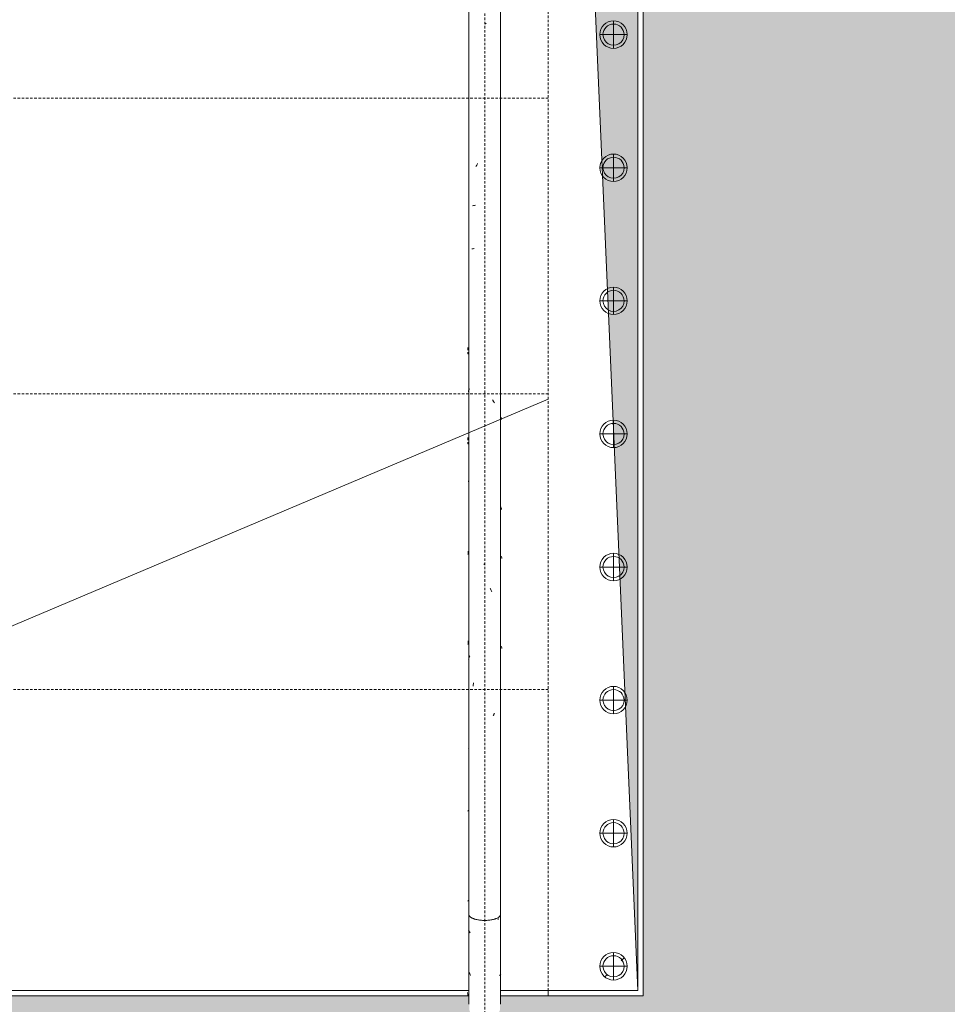
# Model space of a CAD drawing. Units: millimetres. Extents: x -2534 to 48816, y -10621 to 45709.
# Drawn here: x 33450 to 34328, y 22082 to 23014 of the extents above; entities that cross this region are included whole.
import ezdxf

# ---------------------------------------------------------------- set-up
doc = ezdxf.new("R2010")
doc.units = ezdxf.units.MM
doc.linetypes.add('Overhead', pattern=[3.96875, 2.38125, -1.5875])
for name, color, linetype, lineweight, true_color in [('A-DETL-1', 7, 'Continuous', 9, 0xc0c0c0), ('A-DETL-GENF-1', 7, 'Continuous', 9, 0xc0c0c0), ('A-FLOR-PATT-2', 7, 'Continuous', 9, 0xa3a3a3)]:
    doc.layers.add(name, color=color, linetype=linetype, lineweight=lineweight, true_color=true_color)
for name, color, linetype, lineweight in [('A-DETL-2', 7, 'Continuous', 9), ('A-FLOR', 7, 'Continuous', 9), ('A-FLOR-HRAL', 7, 'Continuous', 9), ('A-FLOR-HRAL-1', 7, 'Overhead', 9), ('A-FLOR-OVHD', 7, 'Overhead', 9), ('A-WALL', 7, 'Continuous', 9)]:
    doc.layers.add(name, color=color, linetype=linetype, lineweight=lineweight)

# ---------------------------------------------------------------- blocks, each defined once
blk = doc.blocks.new('Piirde pulk - Piirde pulk 3100-58445494-2_ KORRUS VIIMISTLUSPLAAN')
at = {"layer": 'A-FLOR-HRAL'}
for p, q in [((44.7, 350.09), (44.7, 367.41)), ((34.7, 358.75), (54.7, 358.75))]:
    blk.add_line(p, q, dxfattribs=at)
for start, end in [(0, 180), (180, 360)]:
    blk.add_arc((44.7, 358.75), 13, start, end, dxfattribs=at)
blk = doc.blocks.new('Piirde pulk - Piirde pulk 4830-V248-2_ KORRUS VIIMISTLUSPLAAN')
at = {"layer": 'A-FLOR-HRAL'}
h = blk.add_hatch(dxfattribs=at)
h.set_pattern_fill('FP_87', color=256, style=0, pattern_type=2)
h.set_pattern_definition([(225, (34056.7, 22476.75), (35.35534, -35.35534), [])])
h.paths.add_polyline_path([(44.7, 371.75), (35.29, 367.41), (31.7, 358.75), (35.51, 349.56), (44.7, 345.75), (54.11, 350.09), (57.7, 358.75), (53.89, 367.94), (49.7, 369.68)])
h.paths.add_polyline_path([(39.7, 367.41), (49.7, 367.41), (54.7, 358.75), (49.7, 350.09), (39.7, 350.09), (34.7, 358.75)])
for p, q in [((44.7, 345.75), (44.7, 371.75)), ((31.7, 358.75), (57.7, 358.75))]:
    blk.add_line(p, q, dxfattribs=at)
for radius, start, end in [(13, 0, 180), (13, 0, 180), (10, 360, 180), (13, 180, 360), (13, 180, 0), (10, 180, 360)]:
    blk.add_arc((44.7, 358.75), radius, start, end, dxfattribs=at)
blk = doc.blocks.new('Piirde pulk - Piirde pulk 3100-V249-2_ KORRUS VIIMISTLUSPLAAN')
at = {"layer": 'A-FLOR-HRAL'}
for p, q in [((44.7, 350.09), (44.7, 367.41)), ((34.7, 358.75), (54.7, 358.75))]:
    blk.add_line(p, q, dxfattribs=at)
for start, end in [(0, 180), (180, 360)]:
    blk.add_arc((44.7, 358.75), 13, start, end, dxfattribs=at)
blk = doc.blocks.new('Piirde pulk - Piirde pulk 3100-V250-2_ KORRUS VIIMISTLUSPLAAN')
at = {"layer": 'A-FLOR-HRAL'}
for p, q in [((44.7, 350.09), (44.7, 367.41)), ((34.7, 358.75), (54.7, 358.75))]:
    blk.add_line(p, q, dxfattribs=at)
for start, end in [(0, 180), (180, 360)]:
    blk.add_arc((44.7, 358.75), 13, start, end, dxfattribs=at)
blk = doc.blocks.new('FP_253-2_ KORRUS VIIMISTLUSPLAAN')
at = {"layer": 'A-FLOR-HRAL'}
for p, q in [((9857.61, -60.6), (9857.41, -60.91)), ((9857.81, -60.3), (9857.61, -60.6)), ((9858.01, -60), (9857.81, -60.3)), ((9478.76, -66.92), (9478.27, -66.65)), ((9479.24, -67.19), (9478.76, -66.92)), ((9479.73, -67.46), (9479.24, -67.19)), ((9480.22, -67.73), (9479.73, -67.46)), ((9480.72, -67.99), (9480.22, -67.73)), ((9481.21, -68.25), (9480.72, -67.99)), ((9517.76, -68.81), (9517.92, -69.78)), ((9517.92, -69.78), (9518.12, -70.7)), ((9518.12, -70.7), (9518.35, -71.56)), ((9558.92, -69.86), (9558.93, -70.39)), ((9558.93, -70.39), (9558.95, -70.9)), ((9558.95, -70.9), (9558.97, -71.39)), ((9558.97, -71.39), (9559.01, -71.86)), ((9559.01, -71.86), (9559.06, -72.31)), ((9691.64, -74.69), (9691.17, -74.55)), ((9944.76, -74.33), (9944.32, -74.15)), ((9945.2, -74.51), (9944.76, -74.33)), ((9945.64, -74.68), (9945.2, -74.51)), ((9970.98, -70.65), (9969.95, -70.49)), ((9972, -70.81), (9970.98, -70.65)), ((9973.03, -70.96), (9972, -70.81)), ((6881.94, -75), (10189.12, -75)), ((9653.46, -75.92), (9652.6, -75.95)), ((9654.32, -75.88), (9653.46, -75.92)), ((9655.18, -75.84), (9654.32, -75.88)), ((9657.33, -75.99), (9657.06, -76.03)), ((9657.61, -75.94), (9657.33, -75.99)), ((9657.89, -75.89), (9657.61, -75.94)), ((9658.17, -75.83), (9657.89, -75.89)), ((9658.45, -75.76), (9658.17, -75.83)), ((9658.73, -75.69), (9658.45, -75.76)), ((9692.11, -74.83), (9691.64, -74.69)), ((9692.58, -74.96), (9692.11, -74.83)), ((9693.05, -75.08), (9692.58, -74.96)), ((9693.52, -75.2), (9693.05, -75.08)), ((9693.99, -75.31), (9693.52, -75.2)), ((9694.47, -75.41), (9693.99, -75.31)), ((9845.83, -75.6), (9845.17, -75.54)), ((9846.5, -75.66), (9845.83, -75.6)), ((9847.17, -75.72), (9846.5, -75.66)), ((9847.83, -75.78), (9847.17, -75.72)), ((9848.5, -75.83), (9847.83, -75.78)), ((9946.08, -74.84), (9945.64, -74.68)), ((9946.53, -74.99), (9946.08, -74.84)), ((9946.98, -75.14), (9946.53, -74.99)), ((9947.43, -75.27), (9946.98, -75.14)), ((10090.83, -75.46), (10090.95, -75.65)), ((10090.95, -75.65), (10091.07, -75.8)), ((10091.07, -75.8), (10091.19, -75.93)), ((10091.19, -75.93), (10091.32, -76.03)), ((10091.32, -76.03), (10091.45, -76.11))]:
    blk.add_line(p, q, dxfattribs=at)
blk = doc.blocks.new('FP_254-2_ KORRUS VIIMISTLUSPLAAN')
at = {"layer": 'A-FLOR-HRAL'}
for p, q in [((10189.12, -45), (6881.94, -45)), ((9718.61, -44.74), (9718.1, -44.98)), ((9719.12, -44.53), (9718.61, -44.74)), ((9719.64, -44.35), (9719.12, -44.53)), ((9720.16, -44.19), (9719.64, -44.35)), ((9720.69, -44.06), (9720.16, -44.19)), ((9850.81, -44.07), (9850.07, -44.32)), ((9851.55, -43.91), (9850.81, -44.07)), ((9852.3, -43.84), (9851.55, -43.91)), ((9702.41, -52.42), (9702.01, -52.71)), ((9702.81, -52.13), (9702.41, -52.42)), ((9703.21, -51.84), (9702.81, -52.13)), ((9703.61, -51.55), (9703.21, -51.84)), ((9704.02, -51.27), (9703.61, -51.55)), ((9704.43, -51), (9704.02, -51.27)), ((9704.84, -50.72), (9704.43, -51)), ((9881.11, -54.61), (9880.64, -54.9)), ((9881.59, -54.33), (9881.11, -54.61)), ((9882.06, -54.05), (9881.59, -54.33)), ((9882.54, -53.77), (9882.06, -54.05)), ((9883.02, -53.49), (9882.54, -53.77)), ((9883.5, -53.22), (9883.02, -53.49)), ((9999.17, -51.01), (9998.69, -50.8)), ((9999.65, -51.22), (9999.17, -51.01)), ((10000.14, -51.42), (9999.65, -51.22)), ((10000.63, -51.63), (10000.14, -51.42)), ((10001.11, -51.85), (10000.63, -51.63)), ((9345.62, -58.94), (9345.39, -58.59)), ((9345.85, -59.29), (9345.62, -58.94)), ((9346.08, -59.65), (9345.85, -59.29)), ((9346.32, -60), (9346.08, -59.65))]:
    blk.add_line(p, q, dxfattribs=at)
blk = doc.blocks.new('FP_255-2_ KORRUS VIIMISTLUSPLAAN')
at = {"layer": 'A-FLOR-HRAL'}
for p, q in [((10204.99, -74.81), (10205.83, -74.3)), ((10205.83, -74.3), (10206.63, -73.71)), ((10244.62, -74.23), (10244.16, -74.37)), ((10245.09, -74.08), (10244.62, -74.23)), ((10245.55, -73.93), (10245.09, -74.08)), ((10246.02, -73.78), (10245.55, -73.93)), ((10246.48, -73.62), (10246.02, -73.78)), ((10246.93, -73.45), (10246.48, -73.62)), ((10189.12, -75), (10274.29, -75)), ((10204.12, -75.25), (10204.99, -74.81)), ((10263.75, -76.14), (10263.16, -76.16)), ((10264.34, -76.1), (10263.75, -76.14)), ((10264.93, -76.05), (10264.34, -76.1)), ((10265.52, -75.97), (10264.93, -76.05)), ((10266.1, -75.89), (10265.52, -75.97)), ((10266.69, -75.78), (10266.1, -75.89))]:
    blk.add_line(p, q, dxfattribs=at)
blk = doc.blocks.new('FP_256-2_ KORRUS VIIMISTLUSPLAAN')
at = {"layer": 'A-FLOR-HRAL'}
for p, q in [((10274.29, -45), (10189.12, -45)), ((10245.91, -44.87), (10246.08, -45.01)), ((10246.08, -45.01), (10246.25, -45.16)), ((10246.25, -45.16), (10246.42, -45.32)), ((10246.42, -45.32), (10246.58, -45.5)), ((10246.58, -45.5), (10246.73, -45.67)), ((10246.73, -45.67), (10246.89, -45.86)), ((10246.89, -45.86), (10247.04, -46.06)), ((10193.59, -47.21), (10193.13, -46.9)), ((10194.04, -47.54), (10193.59, -47.21))]:
    blk.add_line(p, q, dxfattribs=at)
blk = doc.blocks.new('FP_257-2_ KORRUS VIIMISTLUSPLAAN')
at = {"layer": 'A-FLOR-HRAL'}
for p, q in [((9738.59, -75.91), (9737.73, -75.94)), ((9739.45, -75.87), (9738.59, -75.91)), ((9740.31, -75.83), (9739.45, -75.87)), ((9742.47, -75.97), (9742.19, -76.02)), ((9742.74, -75.93), (9742.47, -75.97)), ((9743.02, -75.87), (9742.74, -75.93)), ((9743.3, -75.81), (9743.02, -75.87)), ((9743.58, -75.75), (9743.3, -75.81)), ((9743.86, -75.68), (9743.58, -75.75)), ((9778.66, -75.17), (9778.18, -75.05)), ((9779.13, -75.28), (9778.66, -75.17)), ((9779.6, -75.39), (9779.13, -75.28)), ((9930.96, -75.58), (9930.3, -75.51)), ((9931.63, -75.65), (9930.96, -75.58)), ((9932.3, -75.71), (9931.63, -75.65)), ((9932.97, -75.76), (9932.3, -75.71)), ((9933.63, -75.82), (9932.97, -75.76)), ((10032.11, -75.11), (10031.67, -74.97)), ((10032.56, -75.25), (10032.11, -75.11)), ((10175.96, -75.44), (10176.08, -75.63)), ((10176.08, -75.63), (10176.2, -75.79)), ((10176.2, -75.79), (10176.33, -75.92)), ((10176.33, -75.92), (10176.45, -76.02)), ((10176.45, -76.02), (10176.58, -76.1)), ((10264.77, -75), (10274.29, -75))]:
    blk.add_line(p, q, dxfattribs=at)
blk = doc.blocks.new('FP_258-2_ KORRUS VIIMISTLUSPLAAN')
at = {"layer": 'A-FLOR-HRAL'}
for p, q in [((9803.81, -44.71), (9803.3, -44.95)), ((9804.32, -44.51), (9803.81, -44.71)), ((9804.84, -44.33), (9804.32, -44.51)), ((9805.37, -44.18), (9804.84, -44.33)), ((9805.89, -44.05), (9805.37, -44.18)), ((9936.01, -44.06), (9935.27, -44.3)), ((9936.75, -43.91), (9936.01, -44.06)), ((9937.5, -43.84), (9936.75, -43.91)), ((10274.29, -45), (10264.77, -45))]:
    blk.add_line(p, q, dxfattribs=at)
blk = doc.blocks.new('HVM-käsipuu-2 - D-5107-57935921-2_ KORRUS VIIMISTLUSPLAAN')
at = {"layer": 'A-FLOR-HRAL'}
for points, knots in [([(10194.9, -60), (10194.89, -58.69), (10194.8, -56.73), (10194.47, -54.24), (10194.14, -52.48), (10193.79, -51.12), (10193.46, -50.1), (10193.13, -49.15), (10192.65, -48.07), (10192.12, -47.15), (10191.68, -46.54), (10191.33, -46.13), (10190.97, -45.79), (10190.62, -45.5), (10190.25, -45.28), (10189.88, -45.12), (10189.49, -45.02), (10189.24, -45), (10189.12, -45)], [0, 0, 0, 0, 0.0833333, 0.125, 0.1666667, 0.2083333, 0.2291667, 0.25, 0.2916667, 0.3333333, 0.3541667, 0.375, 0.3958333, 0.4166667, 0.4375, 0.4583333, 0.4791667, 0.5, 0.5, 0.5, 0.5]), ([(10189.12, -75), (10189.24, -75), (10189.49, -74.98), (10189.88, -74.88), (10190.25, -74.72), (10190.62, -74.5), (10190.97, -74.21), (10191.33, -73.87), (10191.68, -73.46), (10192.01, -73), (10192.33, -72.48), (10192.74, -71.72), (10193.12, -70.85), (10193.46, -69.9), (10193.79, -68.88), (10194.14, -67.52), (10194.47, -65.76), (10194.8, -63.27), (10194.89, -61.31), (10194.9, -60)], [0.5, 0.5, 0.5, 0.5, 0.5208333, 0.5416667, 0.5625, 0.5833333, 0.6041667, 0.625, 0.6458333, 0.6666667, 0.6875, 0.7083333, 0.75, 0.7708333, 0.7916667, 0.8333333, 0.875, 0.9166667, 1, 1, 1, 1])]:
    blk.add_open_spline(points, degree=3, knots=knots, dxfattribs=at)
at = {"layer": 'A-FLOR-HRAL-1'}
blk.add_line((5839.7, -60), (10294.7, -60), dxfattribs=at)
at = {"layer": 'A-FLOR-HRAL'}
for name in ['FP_254-2_ KORRUS VIIMISTLUSPLAAN', 'FP_258-2_ KORRUS VIIMISTLUSPLAAN', 'FP_256-2_ KORRUS VIIMISTLUSPLAAN', 'FP_253-2_ KORRUS VIIMISTLUSPLAAN', 'FP_255-2_ KORRUS VIIMISTLUSPLAAN', 'FP_257-2_ KORRUS VIIMISTLUSPLAAN']:
    blk.add_blockref(name, (0, 0), dxfattribs=at)
blk = doc.blocks.new('Piirde pulk - Piirde pulk 5330-58445122-2_ KORRUS VIIMISTLUSPLAAN')
at = {"layer": 'A-FLOR-HRAL'}
h = blk.add_hatch(dxfattribs=at)
h.set_pattern_fill('FP_90', color=256, style=0, pattern_type=2)
h.set_pattern_definition([(225, (34056.7, 22854.75), (35.35534, -35.35534), [])])
h.paths.add_polyline_path([(44.7, 371.75), (35.29, 367.41), (31.7, 358.75), (35.51, 349.56), (44.7, 345.75), (54.11, 350.09), (57.7, 358.75), (53.89, 367.94), (49.7, 369.68)])
h.paths.add_polyline_path([(39.7, 367.41), (49.7, 367.41), (54.7, 358.75), (49.7, 350.09), (39.37, 350.66), (34.7, 358.75), (38.72, 365.71)])
for p, q in [((44.7, 345.75), (44.7, 371.75)), ((31.7, 358.75), (57.7, 358.75))]:
    blk.add_line(p, q, dxfattribs=at)
for radius, start, end in [(13, 0, 180), (13, 0, 180), (10, 360, 180), (13, 180, 360), (13, 180, 0), (10, 180, 360)]:
    blk.add_arc((44.7, 358.75), radius, start, end, dxfattribs=at)
blk = doc.blocks.new('Piirde pulk - Piirde pulk 5330-V280-2_ KORRUS VIIMISTLUSPLAAN')
at = {"layer": 'A-FLOR-HRAL'}
h = blk.add_hatch(dxfattribs=at)
h.set_pattern_fill('FP_97', color=256, style=0, pattern_type=2)
h.set_pattern_definition([(225, (34056.7, 22980.75), (35.35534, -35.35534), [])])
h.paths.add_polyline_path([(44.7, 371.75), (35.29, 367.41), (31.7, 358.75), (35.51, 349.56), (45.02, 345.88), (54.11, 350.09), (57.7, 358.75), (53.89, 367.94), (49.7, 369.68)])
h.paths.add_polyline_path([(39.7, 367.41), (49.7, 367.41), (54.7, 358.75), (49.7, 350.09), (39.7, 350.09), (34.7, 358.75)])
for p, q in [((44.7, 345.75), (44.7, 371.75)), ((31.7, 358.75), (57.7, 358.75))]:
    blk.add_line(p, q, dxfattribs=at)
for radius, start, end in [(13, 0, 180), (13, 0, 180), (10, 360, 180), (13, 180, 360), (13, 180, 0), (10, 180, 360)]:
    blk.add_arc((44.7, 358.75), radius, start, end, dxfattribs=at)
blk = doc.blocks.new('Piirde pulk - Piirde pulk 3100-V281-2_ KORRUS VIIMISTLUSPLAAN')
at = {"layer": 'A-FLOR-HRAL'}
for p, q in [((44.7, 350.09), (44.7, 367.41)), ((34.7, 358.75), (54.7, 358.75))]:
    blk.add_line(p, q, dxfattribs=at)
for start, end in [(0, 180), (180, 360)]:
    blk.add_arc((44.7, 358.75), 13, start, end, dxfattribs=at)
blk = doc.blocks.new('Piirde pulk - Piirde pulk 5330-V282-2_ KORRUS VIIMISTLUSPLAAN')
at = {"layer": 'A-FLOR-HRAL'}
for p, q in [((44.7, 345.75), (44.7, 371.75)), ((31.7, 358.75), (57.7, 358.75))]:
    blk.add_line(p, q, dxfattribs=at)
for radius, start, end in [(13, 0, 180), (13, 0, 180), (10, 360, 180), (13, 180, 360), (13, 180, 0), (10, 180, 360)]:
    blk.add_arc((44.7, 358.75), radius, start, end, dxfattribs=at)
blk = doc.blocks.new('Piirde pulk - Piirde pulk 3100-V283-2_ KORRUS VIIMISTLUSPLAAN')
at = {"layer": 'A-FLOR-HRAL'}
for p, q in [((44.7, 350.09), (44.7, 367.41)), ((34.7, 358.75), (54.7, 358.75))]:
    blk.add_line(p, q, dxfattribs=at)
for start, end in [(0, 180), (180, 360)]:
    blk.add_arc((44.7, 358.75), 13, start, end, dxfattribs=at)
blk = doc.blocks.new('Piirde pulk - Piirde pulk 5330-V284-2_ KORRUS VIIMISTLUSPLAAN')
at = {"layer": 'A-FLOR-HRAL'}
for p, q in [((44.7, 345.75), (44.7, 371.75)), ((31.7, 358.75), (57.7, 358.75))]:
    blk.add_line(p, q, dxfattribs=at)
for radius, start, end in [(13, 0, 180), (13, 0, 180), (10, 360, 180), (13, 180, 360), (13, 180, 0), (10, 180, 360)]:
    blk.add_arc((44.7, 358.75), radius, start, end, dxfattribs=at)
blk = doc.blocks.new('Piirde pulk - Piirde pulk 3100-V285-2_ KORRUS VIIMISTLUSPLAAN')
at = {"layer": 'A-FLOR-HRAL'}
for p, q in [((44.7, 350.09), (44.7, 367.41)), ((34.7, 358.75), (54.7, 358.75))]:
    blk.add_line(p, q, dxfattribs=at)
for start, end in [(0, 180), (180, 360)]:
    blk.add_arc((44.7, 358.75), 13, start, end, dxfattribs=at)
blk = doc.blocks.new('Piirde pulk - Piirde pulk 5330-V286-2_ KORRUS VIIMISTLUSPLAAN')
at = {"layer": 'A-FLOR-HRAL'}
for p, q in [((44.7, 345.75), (44.7, 371.75)), ((31.7, 358.75), (57.7, 358.75))]:
    blk.add_line(p, q, dxfattribs=at)
for radius, start, end in [(13, 0, 180), (13, 0, 180), (10, 360, 180), (13, 180, 360), (13, 180, 0), (10, 180, 360)]:
    blk.add_arc((44.7, 358.75), radius, start, end, dxfattribs=at)
blk = doc.blocks.new('Piirde pulk - Piirde pulk 3100-V350-2_ KORRUS VIIMISTLUSPLAAN')
at = {"layer": 'A-FLOR-HRAL'}
for p, q in [((44.7, 350.09), (44.7, 367.41)), ((34.7, 358.75), (54.7, 358.75))]:
    blk.add_line(p, q, dxfattribs=at)
for start, end in [(0, 180), (180, 360)]:
    blk.add_arc((44.7, 358.75), 13, start, end, dxfattribs=at)
blk = doc.blocks.new('Piirde pulk - Piirde pulk 5330-V351-2_ KORRUS VIIMISTLUSPLAAN')
at = {"layer": 'A-FLOR-HRAL'}
for p, q in [((44.7, 345.75), (44.7, 371.75)), ((31.7, 358.75), (57.7, 358.75))]:
    blk.add_line(p, q, dxfattribs=at)
for radius, start, end in [(13, 0, 180), (13, 0, 180), (10, 360, 180), (13, 180, 360), (13, 180, 0), (10, 180, 360)]:
    blk.add_arc((44.7, 358.75), radius, start, end, dxfattribs=at)
blk = doc.blocks.new('Piirde pulk - Piirde pulk 5330-V352-2_ KORRUS VIIMISTLUSPLAAN')
at = {"layer": 'A-FLOR-HRAL'}
for p, q in [((44.7, 345.75), (44.7, 371.75)), ((31.7, 358.75), (57.7, 358.75))]:
    blk.add_line(p, q, dxfattribs=at)
for radius, start, end in [(13, 0, 180), (13, 0, 180), (10, 360, 180), (13, 180, 360), (13, 180, 0), (10, 180, 360)]:
    blk.add_arc((44.7, 358.75), radius, start, end, dxfattribs=at)

msp = doc.modelspace()

# ---------------------------------------------------------------- hatches: boundary and pattern name
at = {"layer": 'A-DETL-GENF-1'}
msp.add_hatch(color=256, dxfattribs=at).paths.add_polyline_path([(34035, 22095), (34035, 26577), (29173, 26571.02), (33850.25, 26372), (33875, 25799.07), (33875.51, 26516.62), (33905, 26516.62), (33905, 25271.62), (33980.7, 25271.27), (33985.18, 25268.69), (33987.77, 25264.2), (33987.77, 25259.03), (33985.18, 25254.54), (33980.7, 25251.96), (33969.45, 25251.62), (33905, 25251.62), (33905, 25104.56), (34034.15, 22114.64)])
at = {"layer": 'A-FLOR-PATT-2'}
h = msp.add_hatch(dxfattribs=at)
h.set_pattern_fill('FP_1', color=256, style=0, pattern_type=2)
h.set_pattern_definition([(50, (0, 0), (728.7365, -63.756), [76.2, -838.2]), (355, (0, 0), (-140.972, 764.228), [60.96, -670.56]), (100.451, (60.7, -5.3), (587.77, 700.467), [64.76, -712.36]), (46.184, (0, 203.2), (1084.316, -168.171), [114.3, -1257.3]), (96.636, (90.4, 189.2), (949.61, 989.71), [97.14, -1068.54]), (351.184, (0, 203.2), (949.62, 989.7), [91.44, -1005.84]), (21, (101.6, 152.4), (606.458, -409.0606), [76.2, -838.2]), (326, (101.6, 152.4), (247.208, 736.753), [60.96, -670.56]), (71.451, (152.14, 118.3), (853.668, 327.6855), [64.76, -712.36]), (37.5, (0, 0), (12.3547, 338.2201), [33.528, -628.904, 33.528, -647.192, -673.1]), (37.5, (0, 0), (12.3547, 338.2201), [-1343.152, 33.528, -639.572]), (7.5, (0, 0), (267.2789, 400.7221), [33.528, -354.584, 33.528, -613.664, -256.54]), (7.5, (0, 0), (267.2789, 400.7221), [-1035.304, 33.528, -223.012]), (327.5, (-226.57, 0), (542.3633, -22.9153), [33.528, -220.472, 33.528, -758.952, -1051.56]), (327.5, (-226.57, 0), (542.3633, -22.9153), [-1046.48, 33.528, -1018.032]), (317.5, (-328.17, 0), (592.517, 101.707), [33.528, -296.672, 33.528, -492.76, -746.76]), (317.5, (-328.17, 0), (592.517, 101.707), [-856.488, 33.528, -713.232])])
h.paths.add_polyline_path([(35232.5, 8802), (36120, 8802), (36120, 9530), (36125, 9530), (36125, 10430), (36120, 10430), (36120, 11370), (36125, 11370), (36125, 12270), (36120, 12270), (36120, 13200), (36125, 13200), (36125, 15040), (36120, 15040), (36120, 15960), (36125, 15960), (36125, 17800), (36120, 17800), (36120, 18730), (36125, 18730), (36125, 19630), (36120, 19630), (36120, 20570), (36125, 20570), (36125, 21470), (36120, 21470), (36120, 22400), (36125, 22400), (36125, 24240), (36120, 24240), (36120, 26090), (36125, 26090), (36125, 26990), (36120, 26990), (36120, 30230), (36125, 30230), (36125, 31130), (36120, 31130), (36120, 32070), (36125, 32070), (36125, 32970), (36120, 32970), (36120, 34000), (36125, 34000), (36125, 35840), (36120, 35840), (36120, 36670), (36125, 36670), (36125, 37570), (36120, 37570), (36120, 38504.48), (36125, 38504.48), (36125, 39424.48), (36120, 39424.48), (36120, 40345), (36102.08, 40345), (36102.08, 40350), (34089.04, 40350), (34089.04, 40345), (33991.73, 40345), (33991.73, 36095), (33430, 36095), (33430, 36100), (32530, 36100), (32530, 36095), (30670, 36095), (30670, 36100), (29770, 36100), (29770, 36095), (28830, 36095), (28830, 36100), (27930, 36100), (27930, 36095), (27000, 36095), (27000, 36100), (25160, 36100), (25160, 36095), (24240, 36095), (24240, 36100), (22400, 36100), (22400, 36095), (21470, 36095), (21470, 36100), (20570, 36100), (20570, 36095), (19640, 36095), (19640, 36100), (17800, 36100), (17800, 36095), (16870, 36095), (16870, 36100), (15970, 36100), (15970, 36095), (15362.5, 36095), (15362.5, 36100), (14462.5, 36100), (14462.5, 36095), (13006, 36095), (13006, 36100), (11186, 36100), (11186, 36095), (9580, 36095), (9580, 36100), (8680, 36100), (8680, 36095), (8495, 36095), (8495, 36715), (4602.5, 36715), (4602.5, 36720), (4450, 36720), (4450, 36717.5), (4455, 36717.5), (4455, 36099.94), (4450, 36099.94), (4450, 34089.94), (4455, 34089.94), (4455, 34028), (5312.22, 34028), (5318.18, 34145.55), (5336.38, 34264.37), (5366.51, 34380.74), (5410.51, 34498.04), (5461.2, 34601.39), (5524.79, 34703.4), (5598.36, 34798.46), (5681.18, 34885.58), (5772.39, 34963.88), (5871.05, 35032.55), (5976.15, 35090.89), (6086.62, 35138.29), (6201.31, 35174.28), (6319.06, 35198.47), (6438.65, 35210.63), (6558.85, 35210.63), (6678.44, 35198.47), (6796.19, 35174.28), (6910.88, 35138.29), (7021.35, 35090.89), (7126.45, 35032.55), (7225.11, 34963.88), (7316.32, 34885.58), (7399.14, 34798.46), (7472.71, 34703.4), (7536.3, 34601.39), (7589.24, 34493.47), (7630.99, 34380.74), (7661.12, 34264.37), (7679.32, 34145.55), (7685.41, 34028), (8500, 34028), (8500, 34023), (4450, 34023), (4450, 34000), (8675, 34000), (8675, 33700), (8663.7, 33700), (8663.7, 33425), (8675, 33425), (8675, 31585), (8663.7, 31585), (8663.7, 22850), (13100, 22850), (13100, 22864), (10740, 22864), (10740, 22869), (13095, 22869), (13095, 27105), (14130, 27105), (14130, 27100), (15030, 27100), (15030, 27105), (15970, 27105), (15970, 27100), (16870, 27100), (16870, 27105), (18730, 27105), (18730, 27100), (19630, 27100), (19630, 27105), (20558.82, 27105), (20558.82, 27100), (21478.82, 27100), (21478.82, 27105), (24741, 27105), (24741, 26275), (24736, 26275), (24736, 25375), (24741, 25375), (24741, 24736), (27144, 24735.62), (27144, 21467), (27139, 21467), (27139, 19627), (27144, 19627), (27144, 18706.74), (27139, 18706.74), (27139, 17786.74), (27144, 17786.74), (27144, 16867), (27139, 16867), (27139, 15967), (27144, 15967), (27144, 15017), (27139, 15017), (27139, 14117), (27144, 14117), (27144, 13120), (25607, 13120), (25607, 13080), (24207, 13080), (24207, 13120), (22855, 13120), (22855, 10750.04), (22850, 10750), (22850, 9674.5), (22855, 9674.5), (22855, 8807), (25166.5, 8807), (25166.5, 8802), (26066.5, 8802), (26066.5, 8807), (27946.5, 8807), (27946.5, 8802), (28846.5, 8802), (28846.5, 8807), (29760, 8807), (29760, 8802), (31600, 8802), (31600, 8807), (32530, 8807), (32530, 8802), (33430, 8802), (33430, 8807), (34292.5, 8807), (34292.5, 8802), (35192.5, 8802), (35192.5, 8807), (35202.5, 8807), (35202.5, 8802)])
h.paths.add_polyline_path([(29320.32, 10526.5), (28334, 10526.5), (28334, 13440), (29841.5, 13440), (29841.5, 13435), (28339, 13435), (28339, 13430), (29839, 13430), (29839, 13432.5), (29844, 13432.5), (29844, 10526.5), (29515.33, 10526.5)])
h.paths.add_polyline_path([(29110, 10531.5), (29839, 10531.5), (29839, 10585), (28339, 10585), (28339, 10531.5), (28510, 10531.5), (28510, 10575.02), (29110, 10575.02)])
h.paths.add_polyline_path([(33760, 10760), (33760, 11040), (34040, 11040), (34040, 10760), (33805.57, 10760)])
h.paths.add_polyline_path([(31660, 14310), (31480, 14310), (31480, 15802.5), (31660, 15802.5), (31660, 15797.5), (33760, 15797.5), (33760, 15802.5), (34202.5, 15802.5), (34202.5, 14310), (33760, 14310), (33760, 14315), (31660, 14315)])
h.paths.add_polyline_path([(31485, 14315), (31505, 14315), (31505, 15797.5), (31485, 15797.5), (31485, 14325.12)])
h.paths.add_polyline_path([(29320.32, 15360), (29160, 15360), (29160, 15640), (29440, 15640), (29440, 15360)])
h.paths.add_polyline_path([(31937.5, 17957.5), (31775, 17957.5), (31775, 17962.5), (29175, 17962.5), (29175, 17957.5), (28972.5, 17957.5), (28972.5, 20440), (29175, 20440), (29175, 20435), (31862.5, 20435), (31862.5, 20440), (31960, 20440), (31960, 17957.5), (31942.72, 17957.5)])
h.paths.add_polyline_path([(31937.5, 17962.5), (31955, 17962.5), (31955, 20435), (31937.5, 20435), (31937.5, 17980)])
h.paths.add_polyline_path([(34000.58, 19960), (33760, 19960), (33760, 20240), (34040, 20240), (34040, 19960)])
h.paths.add_polyline_path([(30492.5, 21802.71), (30488.88, 21800.67), (30485, 21799.98), (30481.12, 21800.67), (30475.81, 21804.48), (30473.74, 21807.12), (30470.51, 21815.13), (30470, 21820.42), (30470, 22090), (29315, 22090), (29314.49, 21822.74), (29310.61, 21813.58), (29307.5, 21810.34), (29303.88, 21808.3), (29300, 21807.6), (29296.12, 21808.3), (29290.81, 21812.11), (29288.74, 21814.74), (29285.51, 21822.74), (29285, 21828.03), (29285, 22090), (29150, 22090), (29150, 26572), (28764, 26572), (28764, 28419.93), (26795, 28419.93), (26795, 28424.93), (26797, 28424.93), (26797, 28562.5), (26792, 28562.5), (26792, 28598.93), (26797, 28598.93), (26797, 29398.93), (26792, 29398.93), (26792, 29665.93), (26797, 29665.93), (26797, 30465.93), (26792, 30465.93), (26792, 30866), (26797, 30866), (26797, 31666), (26792, 31666), (26792, 31869.93), (24805, 31869.93), (24805, 30665), (24815, 30665), (24815, 30585), (24805, 30585), (24805, 30419.93), (24820, 30419.93), (24820, 30395.93), (24943, 30395.93), (24943, 30653.93), (25267, 30653.93), (25267, 30129.93), (24943, 30129.93), (24943, 30363.93), (24820, 30363.93), (24820, 30339.93), (24805, 30339.93), (24805, 28887.93), (25307.5, 28887.93), (25307.5, 28882.93), (24800, 28882.93), (24800, 28798.87), (25305, 28798.87), (25305, 28419.93), (24620, 28419.93), (24620, 28424.93), (24607.5, 28424.93), (24607.5, 28700), (15668, 28700), (15668, 28419.93), (10360, 28419.93), (10360.56, 34005), (11052.5, 34005), (11052.5, 34000), (15050, 34000.84), (15050, 34005), (15668, 34005), (15668, 33700.06), (24607.5, 33700.06), (24607.5, 33987.5), (24612.5, 33987.1), (24612.5, 33700.06), (24620, 33700.06), (24620, 33992.5), (26369, 33992.5), (26369, 33987.5), (28769, 33987.5), (28769, 33992.5), (31512, 33992.5), (31512, 33987.5), (32412, 33988), (32412, 33992.5), (34328, 33992.5), (34328, 26572), (34040, 26572), (34040, 22090), (33905, 22090), (33904.49, 22076.74), (33900.61, 22067.59), (33896.5, 22063.79), (33893.36, 22062.22), (33890, 22061.62), (33883.5, 22063.79), (33880.24, 22066.71), (33877.44, 22071.05), (33875.51, 22076.74), (33875, 22090), (30500, 22090), (30499.49, 21815.13), (30495.61, 21805.96), (30494.19, 21804.48)])
h.paths.add_polyline_path([(8687.5, 22864), (8687.5, 34002.5), (8692.5, 34002.5), (8692.5, 22864)])
h.paths.add_polyline_path([(10775.95, 23488.28), (10641.66, 23497.42), (10508.74, 23518.57), (10378.25, 23551.54), (10251.23, 23596.08), (10128.73, 23651.82), (10011.71, 23718.32), (9901.12, 23795.05), (9797.86, 23881.37), (9702.75, 23976.61), (9616.56, 24079.98), (9539.98, 24190.67), (9473.63, 24307.78), (9418.05, 24430.36), (9373.68, 24557.43), (9340.88, 24687.97), (9319.91, 24820.92), (9310.95, 24955.21), (9314.06, 25089.77), (9329.22, 25223.51), (9356.3, 25355.35), (9395.1, 25484.24), (9445.29, 25609.12), (9506.47, 25729.01), (9578.15, 25842.92), (9659.76, 25949.96), (9750.63, 26049.24), (9850.04, 26139.98), (9957.18, 26221.45), (10071.19, 26292.98), (10191.16, 26354.01), (10316.11, 26404.03), (10445.04, 26442.66), (10576.92, 26469.57), (10710.68, 26484.55), (10845.24, 26487.48), (10979.52, 26478.34), (11112.45, 26457.2), (11242.94, 26424.22), (11369.95, 26379.69), (11492.46, 26323.94), (11609.48, 26257.44), (11720.07, 26180.72), (11823.33, 26094.39), (11918.44, 25999.16), (12004.63, 25895.78), (12081.21, 25785.09), (12147.55, 25667.99), (12203.13, 25545.4), (12247.5, 25418.33), (12280.3, 25287.8), (12301.27, 25154.84), (12310.24, 25020.55), (12307.13, 24885.99), (12291.97, 24752.25), (12264.89, 24620.41), (12226.09, 24491.53), (12175.9, 24366.64), (12114.72, 24246.76), (12043.03, 24132.84), (11961.43, 24025.81), (11870.55, 23926.52), (11771.15, 23835.78), (11664.01, 23754.32), (11549.99, 23682.78), (11430.03, 23621.76), (11305.08, 23571.73), (11176.14, 23533.11), (11044.27, 23506.19), (10910.51, 23491.21)])
h.paths.add_polyline_path([(26692.84, 24777.98), (26483.22, 24777.98), (26483.22, 25311.38), (26904.81, 25311.38), (26904.81, 25170.23), (26550.32, 25170.23), (26550.32, 25141.51), (26833.03, 25141.51), (26833.03, 24901.69), (26550.32, 24901.69), (26550.32, 24879.58), (26904.81, 24879.58), (26904.81, 24777.98), (26785.18, 24777.98)])
h.paths.add_polyline_path([(26407.94, 24777.98), (25812.61, 24777.98), (25812.61, 25311.38), (26473.01, 25311.38), (26473.01, 25260.58), (26478.3, 25260.58), (26478.3, 25209.25), (26473.01, 25209.25), (26473.01, 24854.18), (26478.3, 24854.18), (26478.3, 24802.85), (26473.01, 24802.85), (26473.01, 24777.98)])
h.paths.add_polyline_path([(29135.94, 26577), (29150, 26577), (29150, 26590), (28769, 26590), (28769, 26577), (29125.31, 26577)])
h.paths.add_polyline_path([(25247.59, 30142.27), (25252.07, 30144.86), (25250.96, 30144.86), (25248.89, 30143.27)])
h.paths.add_polyline_path([(25252.07, 30639.01), (25247.59, 30641.59), (25248.23, 30640.59), (25250, 30639.86)])
h.paths.add_polyline_path([(26792, 31874.93), (26797, 31875.23), (26797, 31925), (24800, 31925), (24800, 31874.93), (26785.18, 31874.93)])
h.paths.add_polyline_path([(15650, 33700.06), (15663, 33700.47), (15663, 34000), (15650, 34000), (15650, 33702.41)])
h.paths.add_polyline_path([(6305, 36100), (6280, 36100), (6280, 36560), (6462.5, 36560.08), (6462.5, 36660), (6440, 36660), (6440, 36670), (6530, 36670), (6530, 36660), (6507.5, 36660), (6507.5, 36560), (6690, 36560), (6690, 36100), (6307.41, 36100)])
h.paths.add_polyline_path([(6667.07, 36122.93), (6669.66, 36127.41), (6668.66, 36126.77), (6667.93, 36125)])
h.paths.add_polyline_path([(6670, 36530), (6668.66, 36535), (6668.66, 36533.23), (6669.66, 36530.82)])
h.paths.add_polyline_path([(8150, 36660), (8150, 36670), (8230, 36670), (8230, 36660)])
h.paths.add_polyline_path([(5555, 36660), (5315, 36660), (5315, 36670), (5555, 36670)])
h.paths.add_polyline_path([(7675, 36660), (7515, 36660), (7515, 36670), (7675, 36670)])
h.paths.add_polyline_path([(5333.99, 36683), (5320, 36683), (5320, 36690.14), (5315, 36690.76), (5308, 36695.07), (5308, 36700), (5394, 36700), (5394, 36695.07), (5386, 36690.14), (5382, 36690.14), (5382, 36683)])
h.paths.add_polyline_path([(34126.78, 37038.39), (34126.78, 39411.71), (34246.84, 39405.62), (34365.66, 39387.42), (34482.02, 39357.29), (34594.75, 39315.54), (34702.67, 39262.6), (34804.68, 39199.01), (34899.74, 39125.44), (34986.86, 39042.62), (35065.16, 38951.41), (35133.83, 38852.75), (35192.17, 38747.65), (35239.57, 38637.18), (35275.56, 38522.49), (35299.76, 38404.74), (35311.92, 38285.15), (35311.92, 38164.95), (35299.76, 38045.36), (35275.56, 37927.61), (35239.57, 37812.92), (35192.17, 37702.45), (35133.83, 37597.35), (35065.16, 37498.69), (34986.86, 37407.48), (34894.41, 37320.54), (34804.68, 37251.09), (34702.67, 37187.5), (34594.75, 37134.56), (34482.02, 37092.81), (34365.66, 37062.68), (34246.84, 37044.48)])

# ---------------------------------------------------------------- linework, layer by layer
at = {"layer": 'A-DETL-1'}
for p, q in [((34035, 22095), (34035, 26577)), ((33850.25, 26372), (34035, 22095))]:
    msp.add_line(p, q, dxfattribs=at)
at = {"layer": 'A-DETL-2'}
msp.add_line((33950, 22655), (33300, 22380), dxfattribs=at)
at = {"layer": 'A-FLOR'}
for p, q in [((33875, 22090), (32650, 22090)), ((33950, 22090), (33905, 22090))]:
    msp.add_line(p, q, dxfattribs=at)
at = {"layer": 'A-FLOR-OVHD'}
for p, q in [((33950, 26590), (33950, 22090)), ((32650, 22940), (33950, 22940)), ((32650, 22660), (33950, 22660)), ((32650, 22380), (33950, 22380))]:
    msp.add_line(p, q, dxfattribs=at)
at = {"layer": 'A-WALL'}
for p, q in [((34035, 22095), (34035, 26572)), ((34040, 26572), (34040, 22090)), ((30545, 22095), (33875, 22095)), ((33905, 22095), (34035, 22095)), ((33950, 22095), (33950, 22090)), ((34040, 22090), (33950, 22090))]:
    msp.add_line(p, q, dxfattribs=at)

# ---------------------------------------------------------------- block references
at = {"layer": 'A-FLOR-HRAL', "rotation": 180}
for name, p in [('Piirde pulk - Piirde pulk 3100-V250-2_ KORRUS VIIMISTLUSPLAAN', (34056.7, 23358.75)), ('Piirde pulk - Piirde pulk 5330-V352-2_ KORRUS VIIMISTLUSPLAAN', (34056.7, 23358.75)), ('Piirde pulk - Piirde pulk 3100-V350-2_ KORRUS VIIMISTLUSPLAAN', (34056.7, 23232.75)), ('Piirde pulk - Piirde pulk 5330-V351-2_ KORRUS VIIMISTLUSPLAAN', (34056.7, 23232.75)), ('Piirde pulk - Piirde pulk 3100-V281-2_ KORRUS VIIMISTLUSPLAAN', (34056.7, 23106.75)), ('Piirde pulk - Piirde pulk 5330-V282-2_ KORRUS VIIMISTLUSPLAAN', (34056.7, 23106.75)), ('Piirde pulk - Piirde pulk 3100-V250-2_ KORRUS VIIMISTLUSPLAAN', (34056.7, 22980.75)), ('Piirde pulk - Piirde pulk 5330-V280-2_ KORRUS VIIMISTLUSPLAAN', (34056.7, 22980.75)), ('Piirde pulk - Piirde pulk 3100-58445494-2_ KORRUS VIIMISTLUSPLAAN', (34056.7, 22854.75)), ('Piirde pulk - Piirde pulk 5330-58445122-2_ KORRUS VIIMISTLUSPLAAN', (34056.7, 22854.75)), ('Piirde pulk - Piirde pulk 3100-V283-2_ KORRUS VIIMISTLUSPLAAN', (34056.7, 22728.75)), ('Piirde pulk - Piirde pulk 5330-V284-2_ KORRUS VIIMISTLUSPLAAN', (34056.7, 22728.75)), ('Piirde pulk - Piirde pulk 3100-V285-2_ KORRUS VIIMISTLUSPLAAN', (34056.7, 22602.75)), ('Piirde pulk - Piirde pulk 5330-V286-2_ KORRUS VIIMISTLUSPLAAN', (34056.7, 22602.75)), ('Piirde pulk - Piirde pulk 4830-V248-2_ KORRUS VIIMISTLUSPLAAN', (34056.7, 22476.75)), ('Piirde pulk - Piirde pulk 3100-V249-2_ KORRUS VIIMISTLUSPLAAN', (34056.7, 22476.75))]:
    msp.add_blockref(name, p, dxfattribs=at)
at = {"layer": 'A-FLOR-HRAL-1', "rotation": 270.0000000000007}
msp.add_blockref('HVM-käsipuu-2 - D-5107-57935921-2_ KORRUS VIIMISTLUSPLAAN', (33950, 32356.32), dxfattribs=at)

doc.saveas('drawing.dxf')
